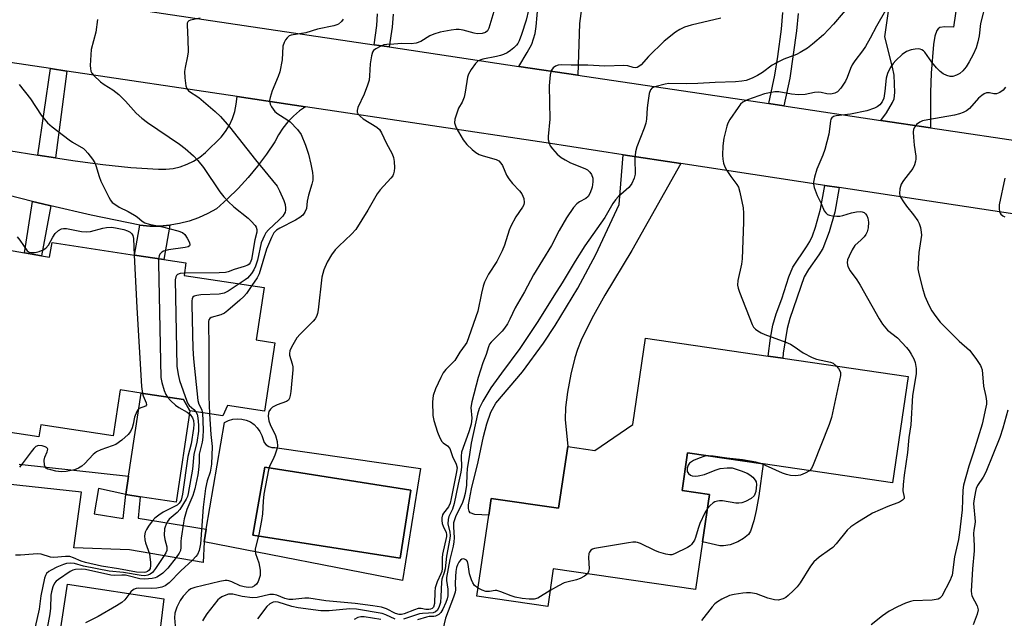
# Model space of a CAD drawing. Units: inches. Extents: x 1279759 to 1285759, y 473453 to 477454.
# Drawn here: x 1281904 to 1282180, y 474581 to 474748 of the extents above; entities that cross this region are included whole.
import ezdxf

# ---------------------------------------------------------------- set-up
doc = ezdxf.new("R2010")
doc.units = ezdxf.units.IN
doc.header["$MEASUREMENT"] = 0
for name, color, linetype in [('BLDG-Footprint', 5, 'Continuous'), ('CULTRL-Pad', 6, 'Continuous'), ('CULTRL-Swimming Pool in Ground', 4, 'Continuous'), ('TRANS-Driveway', 251, 'Continuous'), ('TRANS-Non Street Sidewalk', 7, 'Continuous'), ('TRANS-Road', 130, 'Continuous'), ('Undefined', 1, 'Continuous')]:
    doc.layers.add(name, color=color, linetype=linetype)

msp = doc.modelspace()

# ---------------------------------------------------------------- linework, layer by layer
at = {"layer": 'BLDG-Footprint', "elevation": 288.7}
msp.add_lwpolyline([(1281876.18, 474688.32), (1281905.28, 474683.19), (1281910.08, 474682.34), (1281912.28, 474681.95), (1281913, 474686.03), (1281936.04, 474682.54), (1281944.3, 474681.29), (1281950.49, 474680.35), (1281949.96, 474676.86), (1281972.4, 474673.46), (1281970.18, 474658.78), (1281975.38, 474657.99), (1281972.48, 474638.83), (1281962.09, 474640.4), (1281960.8, 474637.53), (1281951.61, 474638.92), (1281949.78, 474642.09), (1281937.96, 474643.88), (1281932.07, 474644.78), (1281930.13, 474631.94), (1281909.85, 474635.02), (1281909.34, 474631.67), (1281877.78, 474636.45)], dxfattribs=at)
at = {"layer": 'BLDG-Footprint', "elevation": 272.44}
msp.add_lwpolyline([(1282152.59, 474648.51), (1282148.23, 474618.78), (1282112.04, 474624.09), (1282090.89, 474627.19), (1282089.35, 474616.68), (1282097.06, 474615.55), (1282095.11, 474602.23), (1282093.15, 474588.91), (1282053.3, 474594.75), (1282051.75, 474584.16), (1282031.91, 474587.06), (1282035.23, 474609.75), (1282035.92, 474614.43), (1282054.79, 474611.66), (1282057.33, 474628.97), (1282064.95, 474627.85), (1282075.52, 474635.09), (1282079.07, 474659.28), (1282113.49, 474654.24), (1282117.51, 474653.65)], close=True, dxfattribs=at)
at = {"layer": 'CULTRL-Pad'}
for points in [[(1281951.61, 474638.92), (1281947.74, 474613.37), (1281937.64, 474614.9), (1281933.66, 474615.5), (1281934.43, 474620.62), (1281937.96, 474643.88), (1281949.78, 474642.09)], [(1282102.81, 474601.47), (1282100.97, 474601.11), (1282099.96, 474601.14), (1282095.1, 474602.23), (1282097.06, 474615.55), (1282089.35, 474616.68), (1282090.89, 474627.19), (1282112.04, 474624.09), (1282110.81, 474615.16), (1282110.06, 474611.07), (1282109.47, 474608.18), (1282108.51, 474605.24), (1282107.9, 474604.31), (1282106.57, 474603.2), (1282104.96, 474602.24)]]:
    msp.add_lwpolyline(points, close=True, dxfattribs=at)
for points in [[(1281973.68, 474628.93, 0), (1281974.52, 474628.7, 0), (1281975.38, 474628.72, 0), (1282016.12, 474622.84, 0), (1282011.08, 474591.45, 0), (1281955.54, 474602.27, 0), (1281956.15, 474605.82, 0), (1281961.31, 474635.65, 0), (1281962.43, 474636.23, 0), (1281963.64, 474636.59, 0), (1281964.89, 474636.73, 0), (1281966.15, 474636.65, 0), (1281967.37, 474636.34, 0), (1281968.53, 474635.82, 0), (1281969.56, 474635.11, 0), (1281970.46, 474634.22, 0), (1281971.18, 474633.19, 0), (1281971.71, 474632.04, 0), (1281972.38, 474630.04, 0), (1281972.95, 474629.39, 0)], [(1282013.39, 474616.75, 0), (1281972.55, 474623.16, 0), (1281969.19, 474604.16, 0), (1282010.45, 474597.75, 0)]]:
    msp.add_polyline3d(points, close=True, dxfattribs=at)
at = {"layer": 'CULTRL-Swimming Pool in Ground'}
msp.add_lwpolyline([(1282013.39, 474616.75), (1282010.45, 474597.75), (1281969.19, 474604.16), (1281972.55, 474623.16)], close=True, dxfattribs=at)
at = {"layer": 'TRANS-Driveway'}
for points in [[(1282177.86, 474832.06), (1282165.36, 474746.29), (1282162.85, 474746.38), (1282161.51, 474746.19), (1282161.04, 474745.89), (1282160.65, 474745.38), (1282160.07, 474743.78), (1282159.7, 474741.51), (1282159.08, 474733.41), (1282158.86, 474728.07), (1282158.87, 474718.16), (1282144.96, 474720.24), (1282146.54, 474722.39), (1282148.26, 474725.2), (1282148.67, 474726.26), (1282148.88, 474728.07), (1282148.69, 474732.89), (1282148.28, 474735.1), (1282146.09, 474743.6), (1282152.39, 474787.3)], [(1281900.95, 474711.82), (1281909.04, 474710.54), (1281913.97, 474709.78), (1281919.47, 474708.88), (1281927.23, 474707.84), (1281935.02, 474707.09), (1281942.83, 474706.62), (1281944.87, 474706.6), (1281946.9, 474706.81), (1281948.88, 474707.26), (1281950.81, 474707.94), (1281952.63, 474708.83), (1281954.35, 474709.94), (1281955.91, 474711.24), (1281960.32, 474715.51), (1281961.58, 474717.14), (1281962.64, 474718.91), (1281963.5, 474720.77), (1281964.15, 474722.72), (1281964.58, 474724.73), (1281964.78, 474726.89), (1281983.93, 474724.02), (1281982.26, 474722.88), (1281980.55, 474721.43), (1281978.99, 474719.83), (1281977.6, 474718.07), (1281976.39, 474716.18), (1281975.38, 474714.19), (1281973.04, 474710.75), (1281970.54, 474707.43), (1281967.88, 474704.24), (1281965.07, 474701.18), (1281962.1, 474698.26), (1281959, 474695.5), (1281956.57, 474694.14), (1281954.02, 474692.98), (1281951.39, 474692.06), (1281948.69, 474691.35), (1281945.94, 474690.88), (1281943.16, 474690.64), (1281940.36, 474690.64), (1281937.58, 474690.88), (1281923.94, 474693.72), (1281912.69, 474696.31), (1281910.37, 474696.86), (1281907.54, 474697.55), (1281896.85, 474700.23)], [(1281898.49, 474468.67), (1281908.46, 474532.19), (1281917.31, 474590.4), (1281944.29, 474586.35), (1281942.54, 474571.74), (1281940.3, 474572.07), (1281935.9, 474542.38), (1281919.08, 474544.87), (1281915.31, 474519.46), (1281907.11, 474464.46), (1281909.26, 474456.39), (1281883.87, 474460.2)]]:
    msp.add_lwpolyline(points, dxfattribs=at)
for points in [[(1282060.21, 474732.89), (1282043.7, 474735.36), (1282046, 474739.2), (1282047.26, 474741.6), (1282048.2, 474744.55), (1282048.55, 474746.47), (1282049.11, 474752.89), (1282049.49, 474763.94), (1282049.76, 474766.91), (1282050, 474769.53), (1282050.85, 474778.81), (1282051.32, 474786.12), (1282051.31, 474792.22), (1282051.1, 474794.48), (1282050.74, 474796.27), (1282049.79, 474798.77), (1282046.89, 474804.91), (1282058.24, 474803.24), (1282061.39, 474824.68), (1282068.12, 474824), (1282065.45, 474783.87), (1282060.65, 474747.39)], [(1282088.96, 474708.18), (1282075.28, 474683.85), (1282067.75, 474671.3), (1282064.08, 474664.77), (1282061.13, 474658.71), (1282060.07, 474656.08), (1282059.33, 474653.82), (1282058.21, 474649.2), (1282057.28, 474644.2), (1282056.75, 474639.85), (1282056.63, 474636.5), (1282057.33, 474628.97), (1282054.79, 474611.66), (1282035.92, 474614.43), (1282035.23, 474609.75), (1282031.31, 474609.97), (1282030, 474610.38), (1282029.74, 474610.83), (1282029.6, 474611.57), (1282029.6, 474612.64), (1282030.38, 474617.14), (1282032.29, 474624.7), (1282033.79, 474631.8), (1282034.67, 474635.26), (1282035.85, 474638.58), (1282037.21, 474641.06), (1282044.7, 474649.81), (1282050.54, 474657.87), (1282053.78, 474662.79), (1282060.19, 474673.3), (1282065.25, 474682.68), (1282071.73, 474696.72), (1282072.9, 474710.62)]]:
    msp.add_lwpolyline(points, close=True, dxfattribs=at)
at = {"layer": 'TRANS-Non Street Sidewalk'}
for points in [[(1282008.45, 474749.93), (1282008.16, 474746.31), (1282007.38, 474740.78), (1282003.12, 474741.42), (1282003.87, 474746.79), (1282004.13, 474750.02)], [(1282121.85, 474750.17), (1282121.39, 474745.28), (1282119.52, 474732.07), (1282117.86, 474724.29), (1282113.63, 474724.92), (1282115.32, 474732.85), (1282116.16, 474738.16), (1282117.15, 474745.75), (1282117.58, 474750.39)], [(1281903.8, 474624.05), (1281934.43, 474620.62), (1281933.66, 474615.5), (1281925.99, 474617.22), (1281924.78, 474610.13), (1281932.88, 474608.81), (1281933.66, 474615.5), (1281937.64, 474614.9), (1281937.07, 474608.93), (1281956.15, 474605.82), (1281955.54, 474602.27), (1281955.3, 474596.53), (1281934.65, 474600.01), (1281919.11, 474600.55), (1281921.29, 474616.17), (1281899.71, 474618.53)]]:
    msp.add_lwpolyline(points, dxfattribs=at)
for points in [[(1281917.14, 474734.05), (1281913.97, 474709.78), (1281909.04, 474710.54), (1281912.54, 474734.74)], [(1282133.32, 474701.43), (1282132.1, 474694.53), (1282130.55, 474689.02), (1282128.71, 474684.4), (1282127.6, 474682.57), (1282124.75, 474678.54), (1282123.56, 474676.4), (1282119.55, 474664.82), (1282118.75, 474662.02), (1282117.67, 474655.12), (1282117.51, 474653.65), (1282113.49, 474654.24), (1282114.11, 474659.27), (1282114.79, 474662.95), (1282115.68, 474666.09), (1282117.24, 474670.3), (1282119.23, 474676.43), (1282120.36, 474679.17), (1282124.19, 474684.8), (1282125.1, 474686.29), (1282125.85, 474687.96), (1282126.7, 474690.31), (1282128.12, 474695.38), (1282129.3, 474702.04)], [(1281912.69, 474696.31), (1281910.08, 474682.34), (1281905.28, 474683.19), (1281907.54, 474697.55), (1281910.37, 474696.86)], [(1281937.58, 474690.88), (1281940.36, 474690.64), (1281943.16, 474690.64), (1281945.94, 474690.88), (1281944.3, 474681.29), (1281936.04, 474682.54)]]:
    msp.add_lwpolyline(points, close=True, dxfattribs=at)
at = {"layer": 'TRANS-Road'}
for points in [[(1281903.4, 474756.31), (1282003.12, 474741.42), (1282007.38, 474740.78), (1282043.7, 474735.36), (1282060.21, 474732.89), (1282113.63, 474724.92), (1282117.86, 474724.29), (1282144.96, 474720.24), (1282158.87, 474718.16), (1282216.51, 474709.56)], [(1282201.51, 474691.05), (1282133.32, 474701.43), (1282129.3, 474702.04), (1282088.96, 474708.18), (1282072.9, 474710.62), (1282051.26, 474713.91), (1281983.93, 474724.02), (1281964.78, 474726.89), (1281917.14, 474734.05), (1281912.54, 474734.74), (1281873.6, 474740.58)]]:
    msp.add_lwpolyline(points, dxfattribs=at)
at = {"layer": 'Undefined'}
for points, elevation in [([(1282036.95, 474751.65), (1282035.29, 474746.01), (1282034.92, 474745.33), (1282034.33, 474744.81), (1282033.36, 474744.52), (1282031.99, 474744.48), (1282031.14, 474744.63), (1282028.06, 474745.47), (1282026.95, 474745.69), (1282026.11, 474745.71), (1282024.7, 474745.5), (1282021.63, 474744.89), (1282019.83, 474744.4), (1282018.74, 474743.87), (1282016.27, 474742.32), (1282014.91, 474741.87), (1282013.52, 474741.69), (1282010.89, 474741.71), (1282008.7, 474741.54), (1282006.69, 474741.49), (1282005.87, 474741.34), (1282004.85, 474740.93), (1282003.64, 474740.26), (1282003.02, 474739.77), (1282002.73, 474739.35), (1282002.39, 474738.32), (1282002.04, 474736.07), (1282001.89, 474732.66), (1282001.74, 474731.53), (1282001.3, 474730.11), (1282000.35, 474727.58), (1281998.63, 474723.8), (1281998.42, 474723.01), (1281998.45, 474722.54), (1281998.72, 474721.93), (1281999.2, 474721.37), (1282000.11, 474720.71), (1282003.88, 474718.36), (1282004.63, 474717.65), (1282005.25, 474716.76), (1282006.54, 474713.94), (1282008.16, 474710.87), (1282008.57, 474709.82), (1282008.75, 474708.68), (1282008.81, 474706.92), (1282008.77, 474706.06), (1282008.6, 474705.25), (1282008.35, 474704.75), (1282007.83, 474704.06), (1282004.85, 474700.77), (1282003.96, 474699.63), (1282001.37, 474695.06), (1281998.01, 474689.7), (1281996.85, 474688.43), (1281993.24, 474685.07), (1281992.23, 474684.03), (1281991.2, 474682.59), (1281989.99, 474680.56), (1281989.06, 474678.45), (1281988.51, 474676.31), (1281987.52, 474667.24), (1281987.3, 474666.16), (1281987.03, 474665.39), (1281986.65, 474664.66), (1281986.13, 474664), (1281982.43, 474660.41), (1281981.49, 474659.37), (1281979.98, 474656.76), (1281979.57, 474655.78), (1281979.47, 474655.02), (1281979.51, 474654.5), (1281980.22, 474652.11), (1281980.36, 474651.29), (1281980.4, 474650.44), (1281979.84, 474644.39), (1281979.67, 474643.27), (1281979.46, 474642.48), (1281979.14, 474641.91), (1281978.61, 474641.52), (1281975.99, 474640.58), (1281974.72, 474639.96), (1281974.12, 474639.44), (1281973.72, 474638.79), (1281973.58, 474638.28), (1281973.51, 474637.47), (1281973.65, 474636.11), (1281974.06, 474635.07), (1281975.56, 474632.01), (1281975.97, 474630.4), (1281976.07, 474629.04), (1281975.91, 474628.2), (1281975.33, 474626.54), (1281974.76, 474625.19), (1281973.94, 474623.65), (1281973.55, 474622.46), (1281972.24, 474615.66), (1281972.05, 474613.62), (1281971.89, 474610.11), (1281971.64, 474608.22), (1281970.88, 474604.34), (1281969.9, 474600.31), (1281969.86, 474599.79), (1281969.94, 474599), (1281970.89, 474596.37), (1281971.28, 474594.31), (1281971.3, 474593.43), (1281971.21, 474592.85), (1281970.65, 474591.17), (1281970.21, 474590.44), (1281969.65, 474589.95), (1281968.97, 474589.62), (1281967.9, 474589.49), (1281966.76, 474589.66), (1281965.64, 474589.98), (1281963.3, 474591.1), (1281962.52, 474591.39), (1281961.98, 474591.47), (1281961.42, 474591.44), (1281959.98, 474591.18), (1281952.95, 474589.53), (1281951.89, 474589.12), (1281951.24, 474588.64), (1281949.69, 474587.04), (1281948.85, 474585.9), (1281947.95, 474584.02), (1281947.36, 474582.35), (1281947.25, 474581), (1281947.47, 474578.73)], 280), ([(1282047.04, 474753.92), (1282045.68, 474748.32), (1282044.43, 474744.28), (1282043.75, 474742.46), (1282043.37, 474741.76), (1282043.03, 474741.32), (1282042.23, 474740.51), (1282041.36, 474739.77), (1282040.38, 474739.15), (1282039.34, 474738.65), (1282038.53, 474738.36), (1282037.43, 474738.09), (1282033.56, 474737.38), (1282032.3, 474736.9), (1282031.86, 474736.57), (1282031.48, 474736.15), (1282030.32, 474734.43), (1282029.61, 474733.13), (1282029.33, 474732.29), (1282028.68, 474728.14), (1282028.35, 474726.7), (1282027.82, 474725.37), (1282026.81, 474723.67), (1282026.46, 474722.86), (1282025.78, 474720.62), (1282025.67, 474719.51), (1282025.8, 474718.96), (1282026.15, 474718.17), (1282028.07, 474714.78), (1282029.12, 474713.46), (1282030.55, 474712.13), (1282031.64, 474711.26), (1282032.58, 474710.7), (1282033.63, 474710.31), (1282037.31, 474709.27), (1282038.05, 474708.87), (1282038.66, 474708.3), (1282039.11, 474707.59), (1282040.25, 474704.88), (1282040.83, 474703.9), (1282041.86, 474702.56), (1282043.84, 474700.55), (1282044.49, 474699.66), (1282045.01, 474698.34), (1282045.16, 474697.27), (1282045.01, 474696.57), (1282044.71, 474695.91), (1282042.8, 474693.22), (1282041.37, 474690.64), (1282040.92, 474689.51), (1282039.61, 474685.3), (1282039, 474683.75), (1282038.27, 474682.23), (1282037.46, 474680.75), (1282035.14, 474677.18), (1282034.03, 474674.95), (1282033.67, 474673.85), (1282033.17, 474671.84), (1282032.15, 474666.84), (1282029.69, 474659.62), (1282029.08, 474658.1), (1282028.67, 474657.38), (1282027.17, 474655.32), (1282025.7, 474653.04), (1282023.24, 474650.49), (1282022.52, 474649.58), (1282021.84, 474648.3), (1282020.37, 474645.13), (1282019.66, 474643.24), (1282019.52, 474641.5), (1282019.61, 474637.66), (1282019.9, 474636.26), (1282020.9, 474632.99), (1282021.54, 474631.37), (1282022.14, 474630.39), (1282022.51, 474630.02), (1282023.72, 474629.12), (1282024.33, 474628.41), (1282025.13, 474626.13), (1282026.16, 474624.03), (1282026.36, 474623), (1282026.15, 474621.36), (1282024.73, 474614.43), (1282024.39, 474613.06), (1282023.95, 474612.1), (1282022.56, 474610.28), (1282022.32, 474609.79), (1282022.14, 474609.02), (1282022.08, 474608.22), (1282022.16, 474607.43), (1282022.44, 474606.66), (1282023.27, 474604.9), (1282023.39, 474604.33), (1282023.38, 474603.79), (1282022.27, 474598.87), (1282022.18, 474597.83), (1282022.2, 474594.84), (1282022.09, 474593.98), (1282021.84, 474593.31), (1282020.77, 474591.1), (1282020.26, 474589.43), (1282020.14, 474588.27), (1282020.01, 474585.03), (1282019.8, 474584), (1282019.41, 474583.57), (1282018.97, 474583.39), (1282018.47, 474583.29), (1282017.61, 474583.33), (1282016.28, 474583.62), (1282015.49, 474583.58), (1282014.43, 474583.26), (1282011.52, 474582.1), (1282010.83, 474581.95), (1282010.18, 474581.94), (1282009.09, 474582.23), (1282006.58, 474583.5), (1282005.26, 474583.96), (1282002.83, 474584.4), (1281997.89, 474585.04), (1281989.59, 474585.76), (1281984.89, 474586.48), (1281983.78, 474586.5), (1281980.39, 474586.15), (1281979.27, 474586.15), (1281978.14, 474586.43), (1281975.96, 474587.38), (1281975.01, 474587.58), (1281973.96, 474587.53), (1281970.46, 474586.74), (1281969.1, 474586.6), (1281966.22, 474586.97), (1281963.57, 474587.61), (1281962.39, 474587.59), (1281961.61, 474587.37), (1281960.56, 474586.88), (1281959.83, 474586.4), (1281959.41, 474586.01), (1281956.33, 474582.09), (1281955.66, 474581.13), (1281955.08, 474580.12)], 278), ([(1282137.18, 474753.5), (1282131.73, 474747.13), (1282128.9, 474744.2), (1282125.84, 474741.52), (1282124.44, 474740.46), (1282122.43, 474739.19), (1282121.38, 474738.7), (1282117.85, 474737.34), (1282115.79, 474736.38), (1282114.57, 474735.68), (1282111.83, 474733.68), (1282110.45, 474732.79), (1282108.94, 474732.02), (1282107.26, 474731.43), (1282106.1, 474731.2), (1282104.33, 474730.99), (1282098.58, 474730.87), (1282093.73, 474730.55), (1282090.47, 474730.47), (1282085.61, 474730.57), (1282084.59, 474730.4), (1282081.72, 474729.6), (1282081.01, 474729.3), (1282080.49, 474728.8), (1282080.14, 474727.79), (1282079.72, 474725.18), (1282079.56, 474723.73), (1282079.43, 474720.61), (1282079.25, 474719.49), (1282078.78, 474718.1), (1282076.72, 474712.83), (1282076.3, 474711.42), (1282076.15, 474709.48), (1282076.18, 474705.14), (1282075.93, 474704.08), (1282075.27, 474702.58), (1282074.84, 474701.9), (1282074.47, 474701.47), (1282071.45, 474698.82), (1282070.72, 474698.03), (1282069.92, 474696.97), (1282067.75, 474693.07), (1282062.17, 474685.15), (1282059.42, 474680.79), (1282055.78, 474674.72), (1282053.45, 474671.13), (1282048.97, 474663.91), (1282043.92, 474656.37), (1282038.77, 474649.5), (1282035.83, 474645.37), (1282033.59, 474641.6), (1282032.58, 474639.61), (1282032.09, 474637.98), (1282030.28, 474629.92), (1282029.88, 474626.71), (1282029.19, 474622.72), (1282029.08, 474621.24), (1282029.03, 474618.09), (1282028.65, 474615.83), (1282028.3, 474614.42), (1282027.93, 474613.32), (1282025.96, 474609.23), (1282025.41, 474607.58), (1282025.37, 474606.45), (1282025.56, 474603.41), (1282025.49, 474602.26), (1282025.28, 474601.1), (1282024.37, 474597.32), (1282023.39, 474592.27), (1282023.4, 474591.45), (1282023.8, 474589.04), (1282023.75, 474587.16), (1282023.58, 474586.36), (1282023.19, 474585.28), (1282022.37, 474583.43), (1282021.8, 474582.46), (1282021.25, 474581.91), (1282020.36, 474581.46), (1282019.85, 474581.37), (1282018.55, 474581.34), (1282017.84, 474581.19), (1282015.33, 474580.41)], 274), ([(1282174.43, 474753.48), (1282172.92, 474747.31), (1282172.49, 474743.86), (1282172.15, 474742.18), (1282171.62, 474740.55), (1282170.82, 474738.69), (1282169.74, 474736.66), (1282168.83, 474735.2), (1282167.94, 474734.12), (1282167.11, 474733.38), (1282166.15, 474732.85), (1282165.12, 474732.52), (1282164.37, 474732.5), (1282163.41, 474732.75), (1282162.47, 474733.26), (1282161.59, 474733.93), (1282160.55, 474734.96), (1282159.21, 474736.55), (1282157.27, 474739.36), (1282156.89, 474739.74), (1282156.47, 474740.01), (1282156.01, 474740.18), (1282155.46, 474740.23), (1282154.61, 474740.17), (1282153.46, 474739.96), (1282152.12, 474739.48), (1282150.95, 474738.65), (1282149.22, 474737.03), (1282148.44, 474736.17), (1282147.64, 474734.95), (1282146.83, 474733.4), (1282146.43, 474732.02), (1282146.13, 474728.4), (1282145.82, 474726.41), (1282145.38, 474725.4), (1282144.67, 474724.56), (1282143.97, 474724.04), (1282143.2, 474723.62), (1282141.1, 474722.9), (1282136.47, 474721.95), (1282132.46, 474721.53), (1282131.71, 474721.3), (1282131.26, 474720.96), (1282131.03, 474720.53), (1282130.89, 474720.03), (1282130.38, 474716.34), (1282129.28, 474712.11), (1282128.73, 474710.47), (1282127.06, 474706.55), (1282126.41, 474704.31), (1282126.16, 474702.9), (1282126.17, 474702.34), (1282126.35, 474701.49), (1282127.13, 474699.25), (1282128.28, 474696.95), (1282129.14, 474694.96), (1282129.56, 474694.34), (1282130.09, 474693.88), (1282130.59, 474693.67), (1282131.44, 474693.5), (1282132.62, 474693.4), (1282133.5, 474693.41), (1282134.34, 474693.57), (1282136.77, 474694.38), (1282138.16, 474694.63), (1282139.27, 474694.71), (1282139.78, 474694.67), (1282140.34, 474694.46), (1282140.73, 474694.1), (1282141.05, 474693.65), (1282141.38, 474692.86), (1282141.51, 474691.79), (1282141.43, 474690.13), (1282141.16, 474689.07), (1282140.82, 474688.32), (1282140.31, 474687.62), (1282139.51, 474686.76), (1282137.74, 474685.17), (1282136.98, 474684), (1282136.09, 474682.21), (1282135.69, 474681.17), (1282135.58, 474680.39), (1282135.79, 474679.34), (1282136.41, 474678.11), (1282138.25, 474675.56), (1282139.16, 474674.11), (1282144.56, 474664.65), (1282145.45, 474663.21), (1282146.86, 474661.56), (1282149.67, 474659.38), (1282152.2, 474656.65), (1282152.91, 474655.76), (1282153.51, 474654.78), (1282154.19, 474653.51), (1282154.62, 474652.46), (1282154.88, 474650.77), (1282154.83, 474649.31), (1282153.84, 474643.27), (1282153.37, 474634.99), (1282152.8, 474631.51), (1282152.48, 474627.29), (1282151.54, 474620.89), (1282151.24, 474618.29), (1282151.17, 474616.57), (1282151.5, 474614.81), (1282151.47, 474614.4), (1282151.07, 474613.91), (1282150.18, 474613.38), (1282146.93, 474612.21), (1282142.68, 474610.28), (1282138.22, 474607.6), (1282136.55, 474606.48), (1282135.56, 474605.5), (1282132.47, 474601.76), (1282131.5, 474600.72), (1282130.59, 474600), (1282127.73, 474597.98), (1282126.22, 474596.67), (1282125.32, 474595.51), (1282122.4, 474590.83), (1282121.56, 474589.67), (1282120.58, 474588.64), (1282119.05, 474587.22), (1282118.35, 474586.68), (1282117.61, 474586.31), (1282116.27, 474585.98), (1282115.19, 474586.01), (1282113.32, 474586.55), (1282110.17, 474587.71), (1282108.53, 474587.96), (1282107.41, 474587.98), (1282106.34, 474587.89), (1282103.91, 474587.53), (1282102.58, 474587.22), (1282100.5, 474586.2), (1282099.25, 474585.45), (1282098.56, 474584.94), (1282097.78, 474584.11), (1282094.75, 474580.28)], 270), ([(1281954.47, 474748.86), (1281951.74, 474748.29), (1281951.29, 474748.07), (1281951.01, 474747.78), (1281950.86, 474747.4), (1281950.81, 474746.92), (1281951.05, 474742.87), (1281951.1, 474739.38), (1281950.94, 474738.23), (1281950.25, 474735.06), (1281950.08, 474733.9), (1281950.16, 474732.18), (1281950.47, 474729.92), (1281950.72, 474729.15), (1281951.17, 474728.55), (1281954.06, 474726.62), (1281958.63, 474722.74), (1281960.13, 474721.3), (1281962.66, 474718.44), (1281969.97, 474709.16), (1281975.97, 474701.81), (1281976.69, 474700.55), (1281977.88, 474697.81), (1281978.26, 474696.7), (1281978.39, 474695.62), (1281978.36, 474695.09), (1281978.24, 474694.59), (1281977.58, 474693.47), (1281976.59, 474692.41), (1281973.57, 474689.59), (1281972.87, 474688.73), (1281972.45, 474688), (1281971.58, 474685.93), (1281970.49, 474681.13), (1281969.99, 474679.44), (1281969.52, 474678.38), (1281968.86, 474677.42), (1281967.72, 474676.09), (1281967.06, 474675.56), (1281965.42, 474674.51)], 284), ([(1281994.44, 474748.57), (1281993.98, 474747.87), (1281993.18, 474747.21), (1281992.69, 474746.97), (1281991.87, 474746.72), (1281987.33, 474745.78), (1281984.05, 474744.72), (1281979.89, 474744.08), (1281979.41, 474743.88), (1281978.83, 474743.38), (1281978.34, 474742.75), (1281977.93, 474742.05), (1281977.61, 474741), (1281977.38, 474737.22), (1281976.79, 474733.84), (1281976.33, 474732.48), (1281974.58, 474728.49), (1281974.04, 474726.6), (1281973.91, 474725.79), (1281973.93, 474725.27), (1281974.06, 474724.78), (1281974.41, 474724.06), (1281975.36, 474722.74), (1281976.17, 474722.05), (1281978.68, 474720.5), (1281979.63, 474719.79), (1281981.66, 474717.67), (1281982.7, 474716.26), (1281983.93, 474713.29), (1281984.78, 474710.79), (1281985.43, 474707.95), (1281985.87, 474705.64), (1281986.02, 474704.49), (1281985.99, 474703.47), (1281985.73, 474702.39), (1281984.74, 474699.32), (1281984.41, 474697.67), (1281984.18, 474695.6), (1281983.79, 474694.51), (1281983.21, 474693.7), (1281982.39, 474693.01), (1281981.14, 474692.3), (1281976.73, 474690.1), (1281975.82, 474689.49), (1281975.08, 474688.75), (1281974.38, 474687.49), (1281973.02, 474684.23), (1281970.97, 474677.25), (1281970.43, 474676.21), (1281968.93, 474673.98)], 282), ([(1282100.23, 474748.83), (1282091.9, 474746.92), (1282090.03, 474746.29), (1282088.74, 474745.63), (1282087.51, 474744.88), (1282084.38, 474742.45), (1282079.97, 474738.07), (1282077.91, 474735.77), (1282077.29, 474735.27), (1282076.81, 474735.04), (1282076.34, 474734.94), (1282075.7, 474734.99), (1282074.12, 474735.47), (1282073.07, 474735.63), (1282067.77, 474735.41), (1282062.93, 474735.73), (1282058.33, 474735.71), (1282055.48, 474735.78), (1282054.67, 474735.67), (1282053.93, 474735.39), (1282053.29, 474734.93), (1282052.81, 474734.28), (1282052.58, 474733.78), (1282052.4, 474732.98), (1282052.19, 474729.87), (1282052.3, 474720.59), (1282051.82, 474715.68), (1282051.87, 474714.87), (1282052.1, 474713.86), (1282052.42, 474713.14), (1282053.08, 474712.25), (1282054.42, 474710.8), (1282055.47, 474709.88), (1282056.66, 474709.16), (1282058.15, 474708.39), (1282062.14, 474706.79), (1282062.87, 474706.35), (1282063.52, 474705.77), (1282064.02, 474705.08), (1282064.34, 474704.08), (1282064.4, 474703), (1282064.17, 474701.56), (1282063.66, 474699.91), (1282063.03, 474698.95), (1282062.39, 474698.39), (1282060.59, 474697.4), (1282059.9, 474696.89), (1282059, 474695.81), (1282057.03, 474692.97), (1282054.95, 474689.38), (1282052.84, 474685.23), (1282047.8, 474677.04), (1282045.23, 474672.21), (1282042.66, 474667.74), (1282041.13, 474664.57), (1282040.44, 474663.31), (1282039.68, 474662.12), (1282038.99, 474661.23), (1282035.88, 474658.18), (1282035.47, 474657.59), (1282035.14, 474656.88), (1282034.48, 474654.69), (1282033.61, 474652.38), (1282032.29, 474648.24), (1282030.5, 474641.43), (1282030.26, 474639.83), (1282030.47, 474636.88), (1282030.3, 474635.25), (1282029.68, 474633.1), (1282027.64, 474627.4), (1282027.51, 474626.27), (1282027.63, 474623.17), (1282027.43, 474621.77), (1282026.67, 474618.38), (1282025.58, 474612.97), (1282025.05, 474611.39), (1282024.1, 474609.34), (1282023.83, 474608.57), (1282023.76, 474607.32), (1282024.32, 474604.95), (1282024.41, 474604.09), (1282024.37, 474603.25), (1282023.44, 474598.26), (1282023.02, 474594.69), (1282022.78, 474593.71), (1282022.14, 474591.8), (1282021.97, 474590.98), (1282021.84, 474586.98), (1282021.69, 474585.27), (1282021.39, 474584.16), (1282020.87, 474583.17), (1282020.35, 474582.7), (1282019.72, 474582.44), (1282018.41, 474582.28), (1282016.67, 474582.25), (1282015.86, 474582.13), (1282011.35, 474580.6)], 276), ([(1282146.29, 474751.02), (1282143.77, 474746.56), (1282142.03, 474743.24), (1282140.67, 474740.91), (1282139.85, 474739.66), (1282137.68, 474736.89), (1282136.93, 474735.75), (1282136.45, 474734.77), (1282135.59, 474732.27), (1282135.09, 474731.22), (1282133.8, 474729.27), (1282132.84, 474728.23), (1282132.11, 474727.84), (1282131.03, 474727.56), (1282129.86, 474727.62), (1282128.24, 474728.01), (1282127.45, 474728.11), (1282126.41, 474728.02), (1282123.81, 474727.52), (1282121.95, 474727.42), (1282119.98, 474727.58), (1282116.4, 474728.18), (1282115.3, 474728.22), (1282113.85, 474727.99), (1282112.41, 474727.64), (1282107.63, 474725.94), (1282106.34, 474725.31), (1282105.71, 474724.75), (1282105.01, 474723.84), (1282102.76, 474720.44), (1282102.18, 474719.44), (1282101.85, 474718.64), (1282101.07, 474715.28), (1282100.79, 474713.11), (1282100.69, 474710.52), (1282100.74, 474709.38), (1282100.96, 474708.28), (1282101.32, 474707.22), (1282101.88, 474706.2), (1282103.02, 474704.5), (1282104.67, 474702.29), (1282105.1, 474701.53), (1282105.55, 474700.14), (1282106.45, 474695.75), (1282106.58, 474694.31), (1282106.55, 474691.72), (1282106.19, 474681.47), (1282105.99, 474680.02), (1282104.98, 474675.38), (1282104.9, 474674.1), (1282105.03, 474673.31), (1282105.4, 474672.2), (1282108.92, 474663.11), (1282109.34, 474662.4), (1282109.88, 474661.79), (1282110.52, 474661.31), (1282111.47, 474660.77), (1282112.53, 474660.3), (1282118.37, 474658.15), (1282119.73, 474657.58), (1282120.71, 474656.99), (1282123.27, 474655.17), (1282125.75, 474653.84), (1282126.94, 474653.43), (1282130.85, 474652.58), (1282131.6, 474652.24), (1282132.56, 474651.44)], 272), ([(1281925.74, 474748.46), (1281925.29, 474744.93), (1281923.98, 474740.05), (1281923.84, 474738.59), (1281923.71, 474735.63), (1281923.73, 474734.77), (1281923.89, 474733.97), (1281924.15, 474733.49), (1281924.68, 474732.84), (1281926.58, 474731.04), (1281927.58, 474730.31), (1281930.06, 474728.75), (1281931.66, 474727.46), (1281933.53, 474725.62), (1281936.59, 474722.25), (1281938.11, 474720.89), (1281939.76, 474719.64), (1281948.68, 474713.61), (1281950.3, 474712.36), (1281952.62, 474710.29), (1281953.79, 474709.04), (1281955.39, 474707), (1281959.97, 474700.23), (1281961.04, 474698.83), (1281962.25, 474697.55), (1281963.91, 474696.03), (1281967.89, 474692.85), (1281968.77, 474692.06), (1281969.9, 474690.79), (1281970.17, 474690.32), (1281970.33, 474689.68), (1281970.3, 474688.98), (1281969.76, 474686.78), (1281968.82, 474681.27), (1281968.42, 474680.34), (1281968.15, 474680.03), (1281967.77, 474679.75), (1281966.76, 474679.35), (1281964.02, 474678.54), (1281962.25, 474677.84), (1281961.51, 474677.68), (1281959.75, 474677.59), (1281950.06, 474677.49)], 286), ([(1281903.81, 474730.32), (1281906.93, 474726.3), (1281909.96, 474721.74), (1281911.75, 474719.58), (1281913.07, 474718.41), (1281917.78, 474714.78), (1281918.76, 474714.11), (1281921.78, 474712.32), (1281922.25, 474711.91), (1281923.03, 474711.03), (1281924.31, 474709.37), (1281924.93, 474708.38), (1281925.25, 474707.59), (1281926.15, 474704.56), (1281926.65, 474703.21), (1281928.88, 474698.7), (1281929.32, 474697.95), (1281929.87, 474697.29), (1281930.54, 474696.75), (1281931.77, 474695.95), (1281934.27, 474694.71), (1281936.05, 474693.7), (1281936.78, 474693.21), (1281938.24, 474692), (1281938.99, 474691.56), (1281940.2, 474691.2), (1281943.91, 474690.45), (1281948.2, 474689.33), (1281949.53, 474688.81), (1281950.15, 474688.26), (1281950.79, 474687.3), (1281951.43, 474686.04), (1281951.58, 474685.39), (1281951.43, 474685.08), (1281951.06, 474684.88), (1281950.29, 474684.68), (1281945.58, 474683.96), (1281944.2, 474683.6), (1281943.74, 474683.32), (1281943.21, 474682.75), (1281942.96, 474682.29), (1281942.8, 474681.51)], 288), ([(1282179.9, 474729.54), (1282179.22, 474728.65), (1282178.32, 474728.04), (1282177.32, 474727.66), (1282176.58, 474727.63), (1282175.43, 474727.93), (1282175.01, 474727.97), (1282174.58, 474727.91), (1282173.89, 474727.63), (1282173.22, 474727.2), (1282172.34, 474726.46), (1282169.82, 474723.58), (1282169, 474722.93), (1282168.07, 474722.41), (1282166.98, 474722.03), (1282165.58, 474721.66), (1282158.11, 474720.38), (1282156.67, 474720.07), (1282155.89, 474719.74), (1282155.01, 474719.06), (1282154.46, 474718.46), (1282154.12, 474717.76), (1282154.03, 474716.97), (1282154.08, 474715.56), (1282154.29, 474713.28), (1282154.78, 474710.2), (1282154.81, 474709.38), (1282154.73, 474708.84), (1282154.41, 474707.8), (1282153.94, 474706.81), (1282151.32, 474703.38), (1282150.7, 474702.37), (1282150.3, 474701.08), (1282150.19, 474699.75), (1282150.29, 474699.23), (1282150.52, 474698.72), (1282151.28, 474697.47), (1282152.14, 474696.26), (1282154.14, 474693.83), (1282155.34, 474692.13), (1282155.73, 474691.36), (1282156.04, 474690.29), (1282156.29, 474688.92), (1282156.33, 474688.08), (1282155.65, 474683.3), (1282155.41, 474680.11), (1282155.38, 474678.67), (1282155.6, 474677.24), (1282156.65, 474673.25), (1282157.33, 474670.99), (1282158.43, 474668.53), (1282159.24, 474666.93), (1282160.36, 474665.31), (1282161.63, 474663.78), (1282166.88, 474658.47), (1282169.78, 474655.94), (1282171.56, 474653.61), (1282172.86, 474651.67), (1282173.1, 474651.15), (1282173.3, 474650.38), (1282173.72, 474645.87), (1282174.4, 474642.92), (1282174.56, 474641.63), (1282174.54, 474640.83), (1282174.41, 474639.98), (1282173.3, 474635.23), (1282170.9, 474627.4), (1282169.6, 474623.44), (1282168.09, 474618.09), (1282167.91, 474616.74), (1282167.88, 474614.03), (1282167.72, 474611.19), (1282167.04, 474604.86), (1282166.73, 474602.97), (1282165.63, 474598.04), (1282164.91, 474592.97), (1282164.71, 474592.27), (1282164.38, 474591.52), (1282162.07, 474587.1), (1282161.52, 474586.53), (1282161.03, 474586.26), (1282160.49, 474586.09), (1282159.35, 474585.96), (1282154.07, 474585.76), (1282153.24, 474585.59), (1282151.92, 474585.1), (1282149.65, 474584.08), (1282147.32, 474582.89), (1282145.45, 474581.59), (1282142.3, 474579.07)], 268), ([(1282179.65, 474704.02), (1282178.14, 474696.57), (1282178.06, 474695.46), (1282178.17, 474694.74), (1282178.34, 474694.31), (1282178.61, 474693.95), (1282179.17, 474693.51), (1282179.68, 474693.26)], 266), ([(1281903.23, 474687.6), (1281903.99, 474686.69), (1281906.08, 474683.76), (1281906.64, 474683.37), (1281907.28, 474683.21), (1281908.32, 474683.26), (1281909.43, 474683.53), (1281910.52, 474683.97), (1281911.23, 474684.46), (1281912, 474685.29), (1281913.22, 474687.58), (1281913.88, 474688.57), (1281914.76, 474689.42), (1281915.69, 474689.89), (1281916.21, 474690.01), (1281917.04, 474689.99), (1281921.23, 474689.14), (1281922.6, 474689), (1281923.75, 474689.16), (1281927.17, 474690.06), (1281928.27, 474690.25), (1281929.63, 474690.32), (1281930.77, 474690.17), (1281933.05, 474689.66), (1281934.14, 474689.33), (1281934.82, 474688.96), (1281935.35, 474688.46), (1281935.59, 474688.03), (1281935.77, 474687.21), (1281935.99, 474682.55)], 290), ([(1281935.99, 474682.55), (1281936.7, 474667.84), (1281938.08, 474645.73), (1281938.29, 474643.83)], 290), ([(1281942.8, 474681.51), (1281942.78, 474680.27), (1281943.46, 474648.29), (1281943.72, 474646.85), (1281944.41, 474644.61), (1281944.84, 474643.53), (1281945.33, 474642.77)], 288), ([(1281950.06, 474677.49), (1281948.84, 474677.38), (1281948.16, 474677.09), (1281947.86, 474676.79), (1281947.64, 474676.42), (1281947.46, 474675.62), (1281947.97, 474651.43), (1281948.31, 474649.14), (1281948.68, 474647.44), (1281950.69, 474641.6), (1281951.07, 474640.83), (1281951.41, 474640.39), (1281952.66, 474639.27), (1281953.2, 474638.68)], 286), ([(1281965.42, 474674.51), (1281962.33, 474672.39), (1281961.18, 474671.85), (1281959.74, 474671.62), (1281954.64, 474671.38), (1281953.48, 474671.26), (1281952.74, 474671), (1281952.44, 474670.72), (1281952.23, 474670.3), (1281952.13, 474669.77), (1281952.1, 474668.6), (1281952.38, 474656.35), (1281952.56, 474653.5), (1281953.79, 474641.84), (1281954.11, 474640.77), (1281954.86, 474639.41), (1281955.09, 474638.39)], 284), ([(1281968.93, 474673.98), (1281967.41, 474671.81), (1281966.72, 474670.97), (1281965.57, 474669.88), (1281962.21, 474666.98), (1281961.26, 474666.3), (1281960.24, 474665.77), (1281957.58, 474665.05), (1281957.18, 474664.79), (1281956.93, 474664.4), (1281956.81, 474663.9), (1281956.77, 474663.06), (1281956.92, 474657.29), (1281956.88, 474642.95), (1281957.07, 474638.09)], 282), ([(1282132.56, 474651.44), (1282133.16, 474650.77), (1282133.53, 474650.13), (1282133.65, 474649.7), (1282133.65, 474648.87), (1282131.21, 474637.06), (1282130.53, 474635.11), (1282126.06, 474623.79), (1282125.53, 474622.77), (1282124.97, 474622.19)], 272), ([(1281938.29, 474643.83), (1281938.5, 474643.11), (1281939.37, 474641.17), (1281939.42, 474640.58), (1281939.14, 474640.28), (1281937.42, 474639.56), (1281937, 474639.21), (1281936.7, 474638.78), (1281936.1, 474637.21), (1281935.71, 474635.17), (1281935.43, 474634.15), (1281934.95, 474633.17), (1281934.29, 474632.28), (1281932.52, 474630.74), (1281930.84, 474629.56), (1281929.82, 474629.12), (1281926.63, 474628.04), (1281925.4, 474627.43), (1281924.53, 474626.69), (1281922.17, 474624.23), (1281921.36, 474623.49), (1281920.39, 474622.9), (1281919.31, 474622.47), (1281916.99, 474621.94), (1281915.53, 474621.84), (1281914.07, 474622.06), (1281912.63, 474622.39), (1281911.83, 474622.64), (1281911.39, 474622.88), (1281911.08, 474623.24), (1281910.92, 474623.71), (1281910.84, 474625.1), (1281911, 474625.94), (1281911.64, 474627.5), (1281911.79, 474628.17), (1281911.75, 474628.36), (1281911.49, 474628.66), (1281911.05, 474628.88), (1281910.27, 474629.12), (1281909.19, 474629.22), (1281908.48, 474628.94), (1281907.87, 474628.38), (1281907.11, 474627.49), (1281904.63, 474624.1), (1281903.86, 474623.21)], 290), ([(1281945.33, 474642.77), (1281946.26, 474641.72), (1281947.52, 474640.52), (1281948.49, 474639.87), (1281950.82, 474638.61), (1281951.67, 474637.88), (1281952.29, 474636.96), (1281952.56, 474636.2), (1281952.68, 474635.11), (1281952.62, 474634.04), (1281951.97, 474629.75), (1281951, 474626.13), (1281949.52, 474615.58), (1281949.36, 474614.75), (1281949.1, 474613.95), (1281948.56, 474613.1), (1281947.99, 474612.56), (1281947.25, 474612.12), (1281944.1, 474610.56), (1281942.89, 474609.77), (1281941.76, 474608.87), (1281941, 474608.05), (1281939.99, 474606.69), (1281939.42, 474605.73), (1281939.11, 474604.97), (1281938.91, 474603.95), (1281938.94, 474602.85), (1281939.17, 474602.01), (1281940.25, 474598.95), (1281940.41, 474598.12), (1281940.57, 474596.45), (1281940.57, 474595.62), (1281940.42, 474594.85), (1281940.18, 474594.39), (1281939.7, 474593.94), (1281939.29, 474593.79), (1281938.74, 474593.72), (1281936.68, 474593.8), (1281931.58, 474594.75), (1281926.81, 474595.48), (1281922.35, 474596.45), (1281921.17, 474596.88), (1281919.03, 474597.81), (1281917.94, 474598.14), (1281916.79, 474598.16), (1281913.52, 474597.87), (1281912.54, 474598.03), (1281909.97, 474598.78), (1281908.88, 474598.9), (1281907.71, 474598.87), (1281904.15, 474598.54), (1281902.75, 474598.59)], 288), ([(1281953.2, 474638.68), (1281953.59, 474638.01), (1281953.84, 474636.94), (1281954, 474634.94), (1281953.96, 474633.27), (1281953.49, 474630.09), (1281952.73, 474626.84), (1281952.28, 474622.62), (1281951.13, 474615.8), (1281950.87, 474614.98), (1281950.52, 474614.2), (1281948.74, 474611.3), (1281947.98, 474610.45), (1281945.81, 474608.58), (1281945.3, 474607.94), (1281944.91, 474607.22), (1281944.62, 474606.45), (1281944.51, 474605.88), (1281944.42, 474604.12), (1281944.56, 474602.96), (1281945.12, 474600.9), (1281945.17, 474600.3), (1281945.1, 474599.89), (1281944.82, 474599.21), (1281944.39, 474598.47), (1281941.98, 474594.82), (1281941.12, 474593.68), (1281940.5, 474593.19), (1281939.78, 474592.91), (1281939.01, 474592.77), (1281937.91, 474592.81), (1281932.96, 474593.71), (1281928.97, 474594.09), (1281921.81, 474595.51), (1281919.27, 474596.24), (1281918.16, 474596.34), (1281917, 474596.18), (1281916.18, 474595.94), (1281914.36, 474595.19), (1281912.8, 474594.39), (1281912.08, 474593.93), (1281911.48, 474593.37), (1281911.21, 474592.89), (1281910.93, 474592.07), (1281909.85, 474587.12), (1281909.35, 474583.47), (1281907.13, 474573.52)], 286), ([(1281955.09, 474638.39), (1281955.32, 474633.61), (1281955.25, 474631.6), (1281955.01, 474630.16), (1281954.18, 474626.83), (1281954.15, 474624.48), (1281953.99, 474622.47), (1281953.78, 474621.06), (1281952.99, 474617.13), (1281952.45, 474615.27), (1281950.77, 474611.34), (1281949.99, 474608.67), (1281949.76, 474607.6), (1281949.13, 474603.27), (1281949.05, 474602.39), (1281949.04, 474600.65), (1281948.93, 474599.89), (1281948.59, 474599.12), (1281947.78, 474597.89), (1281945.45, 474594.94), (1281944.05, 474593.52), (1281943.11, 474592.82), (1281942.37, 474592.39), (1281941.85, 474592.18), (1281941.02, 474592), (1281939.01, 474591.8), (1281937.55, 474591.92), (1281934.33, 474592.79), (1281933.54, 474592.94), (1281932.52, 474592.98), (1281930.46, 474592.84), (1281929.46, 474592.94), (1281922.39, 474594.55), (1281921.12, 474594.61), (1281919.57, 474594.55), (1281918.86, 474594.37), (1281918.11, 474594.01), (1281914.8, 474591.76), (1281914.19, 474591.24), (1281913.67, 474590.68), (1281913.19, 474589.69), (1281912.82, 474588.27), (1281912.68, 474587.39), (1281912.57, 474583.67), (1281912.39, 474582.11), (1281911.6, 474578.12)], 284), ([(1282180.52, 474639.16), (1282179.15, 474634.07), (1282178.31, 474631.47), (1282174.4, 474621.79), (1282173.64, 474620.37), (1282172.05, 474618.02), (1282171.68, 474617.19), (1282171.45, 474616.35), (1282171.07, 474614.33), (1282170.94, 474612.97), (1282171.37, 474608), (1282171.32, 474607.15), (1282171, 474605.52), (1282170.91, 474604.57), (1282171.14, 474601.11), (1282171.15, 474599.72), (1282170.67, 474594.76), (1282170.25, 474588.47), (1282170.33, 474587.68), (1282170.48, 474587.14), (1282171.94, 474584.37), (1282172.16, 474583.65), (1282172.18, 474583.2), (1282171.91, 474582.01), (1282170.8, 474579.08)], 266), ([(1281957.07, 474638.09), (1281957.42, 474632.32), (1281957.79, 474628.97), (1281957.65, 474624.06), (1281957.3, 474621.79), (1281956.46, 474619.37), (1281955.93, 474617.24), (1281955.28, 474612), (1281954.51, 474601.72), (1281954.14, 474599.84), (1281953.7, 474598.73), (1281953.27, 474598.13), (1281952.31, 474597.14), (1281949.02, 474594.14), (1281945.76, 474590.82), (1281944.7, 474589.99), (1281943.71, 474589.59), (1281942.35, 474589.34), (1281940.95, 474589.25), (1281937.31, 474589.27), (1281936.54, 474589.19), (1281935.84, 474588.94), (1281935.05, 474588.27), (1281933.34, 474586.06), (1281932.51, 474585.29), (1281931.03, 474584.34), (1281925.94, 474581.35), (1281922.38, 474579.65)], 282), ([(1282096.77, 474626.33), (1282095.7, 474626.22), (1282094.12, 474625.7), (1282092.57, 474625.02), (1282091.43, 474624.26), (1282091.01, 474623.73), (1282090.76, 474622.94), (1282090.81, 474622), (1282091.1, 474621.37), (1282091.69, 474620.89), (1282092.18, 474620.72), (1282093.01, 474620.69), (1282093.87, 474620.78), (1282095.6, 474621.14), (1282098.64, 474622.33), (1282100.04, 474622.77), (1282102, 474623.03), (1282103.41, 474622.96), (1282104.25, 474622.75), (1282105.91, 474622.13), (1282107.54, 474621.46), (1282108.31, 474621.04), (1282109.16, 474620.35), (1282109.85, 474619.54), (1282110.08, 474619.09), (1282110.18, 474618.31), (1282109.95, 474616.37), (1282109.73, 474615.58), (1282109.49, 474615.12), (1282108.67, 474614.4), (1282107.14, 474613.56), (1282106.07, 474613.15), (1282105.25, 474613.06), (1282104.4, 474613.13), (1282100.69, 474613.74), (1282099.84, 474613.77), (1282099.29, 474613.69), (1282098.5, 474613.43), (1282098.05, 474613.15), (1282097.22, 474612.44), (1282096.49, 474611.65)], 272), ([(1282111.43, 474624.18), (1282109.97, 474624.58), (1282106.22, 474625.19), (1282101.91, 474625.65), (1282098.08, 474626.21), (1282096.77, 474626.33)], 272), ([(1282124.97, 474622.19), (1282123.76, 474621.45), (1282122.47, 474620.94), (1282121.17, 474620.76), (1282119.73, 474620.87), (1282118.59, 474621.11), (1282117.47, 474621.51), (1282112.74, 474623.66), (1282111.43, 474624.18)], 272), ([(1282096.49, 474611.65), (1282095.71, 474610.38), (1282094.33, 474607.4), (1282093.84, 474606.02), (1282093.12, 474603.52), (1282092.8, 474602.72), (1282092.02, 474601.51), (1282091.61, 474601.13), (1282090.91, 474600.67), (1282087.27, 474598.92), (1282086.47, 474598.67), (1282085.93, 474598.62), (1282084.82, 474598.79), (1282082.86, 474599.36), (1282081.76, 474599.82), (1282077.73, 474601.8), (1282076.91, 474602.09), (1282076.36, 474602.18), (1282075.55, 474602.17), (1282074.39, 474602.02), (1282064.79, 474600.39), (1282064.26, 474600.2), (1282063.84, 474599.94), (1282063.4, 474599.41), (1282063.22, 474599), (1282063.12, 474597.91), (1282063.35, 474594.73), (1282063.19, 474593.95), (1282062.83, 474593.35)], 272), ([(1282032.24, 474589.31), (1282031.24, 474590.09), (1282030.77, 474590.82), (1282030.41, 474591.63), (1282029.86, 474593.36), (1282029.49, 474595.96), (1282029.26, 474596.73), (1282028.99, 474597.11), (1282028.46, 474597.44), (1282028.07, 474597.52), (1282027.69, 474597.43), (1282027.33, 474597.16), (1282026.86, 474596.57), (1282026.48, 474595.86), (1282026.21, 474595.09), (1282026, 474594), (1282025.89, 474592.58), (1282025.83, 474590.6), (1282025.92, 474588.82), (1282025.84, 474588.17), (1282025.4, 474586.8), (1282023.09, 474580.9), (1282021.98, 474576.18)], 272), ([(1282062.83, 474593.35), (1282062.04, 474592.68), (1282060.84, 474592.02), (1282059.77, 474591.63), (1282057.11, 474591.03), (1282056.32, 474590.76), (1282054.73, 474589.96), (1282052.41, 474588.65)], 272), ([(1282052.41, 474588.65), (1282049.01, 474586.55), (1282047.98, 474586.27), (1282046.56, 474586.23), (1282044.57, 474586.42), (1282042.6, 474586.83), (1282041.51, 474587.17), (1282038.58, 474588.32), (1282037.52, 474588.63), (1282037, 474588.67), (1282035.41, 474588.36), (1282034.43, 474588.35), (1282033.37, 474588.71), (1282032.24, 474589.31)], 272), ([(1282009.06, 474580.63), (1282006.42, 474581.88), (1282005.37, 474582.23), (1281998.24, 474583.47), (1281996.36, 474583.56), (1281990.55, 474582.94), (1281988.19, 474582.96), (1281981.86, 474583.82), (1281980.16, 474584.22), (1281976.26, 474585.36), (1281975.5, 474585.47), (1281974.91, 474585.41), (1281973.93, 474584.94), (1281973.08, 474584.19), (1281970.47, 474580.69)], 276), ([(1282005.03, 474580.54), (1282000.34, 474581.24), (1281999.47, 474581.27), (1281998.62, 474581.09), (1281997.61, 474580.58)], 274)]:
    msp.add_lwpolyline(points, dxfattribs=dict(at, elevation=elevation))

doc.saveas('drawing.dxf')
